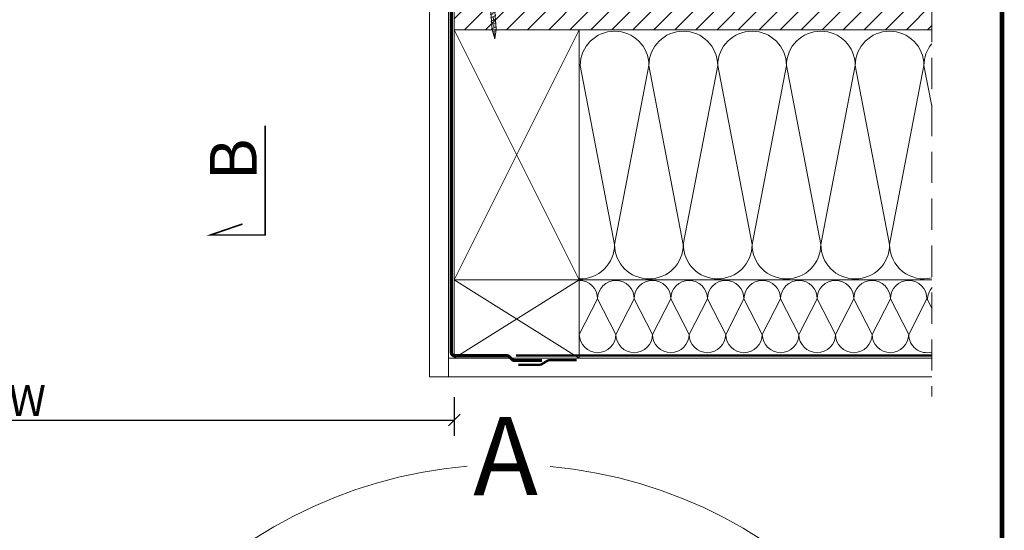
# Model space of a CAD drawing. Units: millimetres. Extents: x 181451 to 185048, y -4821 to -2842.
# Drawn here: x 183617 to 184248, y -3479 to -3152 of the extents above; entities that cross this region are included whole.
import ezdxf

# ---------------------------------------------------------------- set-up
doc = ezdxf.new("R2010")
doc.units = ezdxf.units.MM
doc.linetypes.add('DASHDOT', pattern=[1, 0.5, -0.25, 0, -0.25])
doc.linetypes.add('HIDDEN', pattern=[0.375, 0.25, -0.125])
for name, color, linetype, lineweight in [('CONSTRUCTION', 40, 'Continuous', 20), ('FAKRO ALL', 1, 'Continuous', 20), ('FAKRO TEXT', 80, 'Continuous', 9), ('FAKRO WINDOW', 7, 'Continuous', 20)]:
    doc.layers.add(name, color=color, linetype=linetype, lineweight=lineweight)
doc.styles.add('FAKRO', font='arial.ttf')
doc.styles.get("Standard").update_dxf_attribs({"font": 'arial.ttf'})
doc.dimstyles.new('Kopia FAKRO', dxfattribs={"dimscale": 5, "dimtxt": 4, "dimasz": 1.5, "dimexe": 2, "dimexo": 15, "dimgap": 0.5, "dimtad": 1, "dimdec": 0, "dimrnd": 0.1, "dimzin": 3, "dimdsep": 46, "dimtxsty": 'Standard', "dimblk": 'OBLIQUE', "dimcen": 2, "dimclrd": 3, "dimclre": 3, "dimclrt": 3, "dimadec": 0, "dimazin": 0, "dimtfac": 1, "dimtdec": 0, "dimtix": 1, "dimtmove": 2, "dimatfit": 3, "dimldrblk": 'OBLIQUE', "dimfxl": 2, "dimtolj": 1, "dimarcsym": 0})

# ---------------------------------------------------------------- blocks, each defined once
blk = doc.blocks.new('_Oblique')
at = {"color": 0, "linetype": 'ByBlock', "lineweight": -2}
blk.add_line((-0.5, -0.5), (0.5, 0.5), dxfattribs=at)
blk = doc.blocks.new('*D12')
at = {"layer": 'Defpoints', "color": 0, "transparency": 16777216}
for p in [(183348.91, -3318.55), (183895.62, -3318.55), (183895.62, -3408.17)]:
    blk.add_point(p, dxfattribs=at)
at = {"layer": 'FAKRO TEXT', "color": 3, "lineweight": -2, "transparency": 16777216}
for p, q in [((183348.91, -3393.55), (183348.91, -3418.17)), ((183895.62, -3393.55), (183895.62, -3418.17)), ((183348.91, -3408.17), (183895.62, -3408.17))]:
    blk.add_line(p, q, dxfattribs=at)
at = {"layer": 'FAKRO TEXT', "color": 3, "lineweight": -2, "transparency": 16777216, "xscale": 7.5, "yscale": 7.5, "zscale": 7.5, "rotation": 180}
blk.add_blockref('_Oblique', (183348.91, -3408.17), dxfattribs=at)
at = {"layer": 'FAKRO TEXT', "color": 3, "lineweight": -2, "transparency": 16777216, "xscale": 7.5, "yscale": 7.5, "zscale": 7.5}
blk.add_blockref('_Oblique', (183895.62, -3408.17), dxfattribs=at)
at = {"layer": 'FAKRO TEXT', "color": 3, "transparency": 16777216, "insert": (183622.27, -3395.67), "char_height": 20, "attachment_point": 5}
blk.add_mtext('\\A1;W', dxfattribs=at)
blk = doc.blocks.new('STARY WKRET FX')
at = {"layer": 'FAKRO WINDOW'}
for p, q in [((4713.4, 12460.51), (4713.33, 12460.73)), ((4714.99, 12460.69), (4714.99, 12460.73))]:
    blk.add_line(p, q, dxfattribs=at)
at = {"layer": 'FAKRO WINDOW', "linetype": 'Continuous'}
for p, q in [((4713.4, 12460.51), (4714.99, 12460.69)), ((4713.41, 12460.41), (4713.4, 12460.51)), ((4713.41, 12460.41), (4714.21, 12460.5)), ((4715, 12460.59), (4714.21, 12460.5)), ((4715, 12460.59), (4714.99, 12460.69)), ((4713.9, 12460.15), (4714.59, 12460.22)), ((4715.37, 12447.16), (4713.9, 12460.15)), ((4714.59, 12460.22), (4716.07, 12447.24)), ((4716.07, 12447.24), (4715.37, 12447.16)), ((4716.03, 12447.08), (4715.42, 12446.76)), ((4715.47, 12447.17), (4715.97, 12447.23)), ((4717.77, 12426.76), (4715.47, 12447.17)), ((4716.13, 12446.67), (4715.47, 12446.32)), ((4716.13, 12446.67), (4715.47, 12446.32)), ((4715.97, 12447.23), (4718.27, 12426.82)), ((4716.18, 12446.23), (4715.52, 12445.88)), ((4716.18, 12446.23), (4715.52, 12445.88)), ((4716.23, 12445.79), (4715.57, 12445.44)), ((4716.28, 12445.35), (4715.62, 12445)), ((4716.33, 12444.91), (4715.67, 12444.56)), ((4716.33, 12444.91), (4715.67, 12444.56)), ((4716.38, 12444.47), (4715.72, 12444.12)), ((4716.38, 12444.47), (4715.72, 12444.12)), ((4716.43, 12444.02), (4715.77, 12443.68)), ((4716.43, 12443.56), (4715.82, 12443.25)), ((4716.53, 12443.15), (4715.87, 12442.81)), ((4716.53, 12443.15), (4715.87, 12442.81)), ((4716.58, 12442.71), (4715.92, 12442.36)), ((4716.58, 12442.71), (4715.92, 12442.36)), ((4716.63, 12442.27), (4715.97, 12441.92)), ((4716.68, 12441.83), (4716.02, 12441.48)), ((4716.73, 12441.39), (4716.07, 12441.04)), ((4716.73, 12441.39), (4716.07, 12441.04)), ((4716.78, 12440.95), (4716.12, 12440.6)), ((4716.78, 12440.95), (4716.12, 12440.6)), ((4716.83, 12440.51), (4716.17, 12440.16)), ((4716.88, 12440.07), (4716.22, 12439.72)), ((4716.93, 12439.63), (4716.27, 12439.28)), ((4716.93, 12439.63), (4716.27, 12439.28)), ((4716.98, 12439.19), (4716.32, 12438.84)), ((4716.98, 12439.19), (4716.32, 12438.84)), ((4717.03, 12438.75), (4716.37, 12438.4)), ((4717.03, 12438.75), (4716.37, 12438.4)), ((4717.08, 12438.31), (4716.42, 12437.96)), ((4717.13, 12437.86), (4716.47, 12437.52)), ((4717.18, 12437.42), (4716.52, 12437.08)), ((4717.23, 12436.98), (4716.57, 12436.64)), ((4717.23, 12436.98), (4716.57, 12436.64)), ((4717.28, 12436.54), (4716.62, 12436.2)), ((4717.33, 12436.1), (4716.67, 12435.76)), ((4717.38, 12435.66), (4716.72, 12435.32)), ((4717.43, 12435.22), (4716.76, 12434.87)), ((4717.43, 12435.22), (4716.77, 12434.88)), ((4717.48, 12434.78), (4716.81, 12434.43)), ((4717.53, 12434.34), (4716.86, 12433.99)), ((4717.58, 12433.9), (4716.91, 12433.55)), ((4717.63, 12433.46), (4716.96, 12433.11)), ((4717.65, 12433.47), (4716.98, 12433.12)), ((4717.7, 12433.03), (4717.03, 12432.68)), ((4717.75, 12432.59), (4717.08, 12432.24)), ((4717.8, 12432.15), (4717.13, 12431.8)), ((4717.83, 12431.7), (4717.16, 12431.35)), ((4717.85, 12431.71), (4717.18, 12431.36)), ((4717.88, 12431.25), (4717.21, 12430.91)), ((4717.93, 12430.81), (4717.26, 12430.47)), ((4717.98, 12430.37), (4717.31, 12430.03)), ((4718.03, 12429.93), (4717.36, 12429.59)), ((4718.02, 12429.93), (4717.36, 12429.59)), ((4718.07, 12429.49), (4717.41, 12429.15)), ((4718.12, 12429.05), (4717.46, 12428.71)), ((4718.17, 12428.61), (4717.51, 12428.27)), ((4718.23, 12428.17), (4717.56, 12427.83)), ((4718.27, 12427.73), (4717.61, 12427.38)), ((4718.33, 12427.18), (4717.66, 12426.83)), ((4718.15, 12425.63), (4717.77, 12426.76)), ((4718.38, 12426.74), (4717.83, 12426.46)), ((4718.38, 12426.74), (4717.83, 12426.46)), ((4718.27, 12426.82), (4718.15, 12425.63)), ((4718.25, 12426.21), (4717.96, 12426.06)), ((4718.25, 12426.21), (4717.96, 12426.06)), ((4718.2, 12425.71), (4718.1, 12425.66))]:
    blk.add_line(p, q, dxfattribs=at)
at = {"layer": 'FAKRO WINDOW', "linetype": 'DASHDOT'}
blk.add_line((4714.16, 12460.91), (4718.15, 12425.63), dxfattribs=at)
at = {"layer": 'FAKRO WINDOW', "linetype": 'Continuous'}
for centre, start, end in [((4713.51, 12460.02), 6.4863, 96.4863), ((4715, 12460.19), 96.4863, 186.4863)]:
    blk.add_arc(centre, 0.4, start, end, dxfattribs=at)
blk = doc.blocks.new('FVE_2019_a-a1')
at = {"layer": 'FAKRO WINDOW', "xscale": 5, "yscale": 5, "zscale": 5, "rotation": 357.7819386388686}
blk.add_blockref('STARY WKRET FX', (-25374.83, -61228.31), dxfattribs=at)
blk = doc.blocks.new('A$C516651C2')
at = {"layer": 'FAKRO TEXT'}
blk.add_arc((299.9, 299.94), 300, 94.92842, 84.74022, dxfattribs=at)
at = {"layer": 'FAKRO TEXT', "insert": (277.9, 630.32), "char_height": 50, "width": 71.3737, "attachment_point": 1, "rotation": 0.13758}
blk.add_mtext('{\\fVerdana|b0|i0|c238|p34;A}', dxfattribs=at)

msp = doc.modelspace()

# ---------------------------------------------------------------- hatches: boundary and pattern name
at = {"layer": 'CONSTRUCTION'}
h = msp.add_hatch(dxfattribs=at)
h.set_pattern_fill('ANSI31', color=256, scale=3)
h.set_pattern_definition([(45, (434.492, -1085.122), (-6.7351921, 6.7351921), [])])
h.paths.add_polyline_path([(183895.62, -3133.55), (184201.23, -3133.55), (184201.23, -3158.55), (183895.62, -3158.55)])

# ---------------------------------------------------------------- linework, layer by layer
at = {"layer": 'CONSTRUCTION', "linetype": 'HIDDEN', "ltscale": 80}
msp.add_line((184201.23, -3086.58), (184201.23, -3393.02), dxfattribs=at)
at = {"layer": 'CONSTRUCTION'}
for p, q in [((183879.82, -3094.59), (183879.82, -3380.55)), ((183891.82, -3094.59), (183891.82, -3380.55)), ((183895.62, -3108.55), (183895.62, -3368.55)), ((183895.62, -3158.55), (184201.23, -3158.55)), ((183895.62, -3158.55), (183975.62, -3318.55)), ((183895.62, -3318.55), (183975.62, -3158.55)), ((183975.62, -3158.55), (183975.62, -3368.55)), ((183976.2, -3181.5), (183998.21, -3295.9)), ((183998.21, -3295.9), (184020.21, -3181.5)), ((184020.21, -3181.5), (184042.21, -3295.9)), ((184042.21, -3295.9), (184064.22, -3181.5)), ((184064.22, -3181.5), (184086.22, -3295.9)), ((184086.22, -3295.9), (184108.23, -3181.5)), ((184108.23, -3181.5), (184130.23, -3295.9)), ((184130.23, -3295.9), (184152.23, -3181.5)), ((184152.23, -3181.5), (184174.24, -3295.9)), ((184174.24, -3295.9), (184196.24, -3181.5)), ((184196.24, -3181.5), (184201.23, -3207.42)), ((183895.62, -3318.55), (184201.23, -3318.55)), ((183975.62, -3318.55), (183895.62, -3368.55)), ((183975.62, -3368.55), (183895.62, -3318.55)), ((183987.34, -3330.59), (183975.62, -3353.39)), ((183999.05, -3353.39), (183987.34, -3330.59)), ((184010.76, -3330.59), (183999.05, -3353.39)), ((184022.48, -3353.39), (184010.76, -3330.59)), ((184034.19, -3330.59), (184022.48, -3353.39)), ((184045.91, -3353.39), (184034.19, -3330.59)), ((184057.62, -3330.59), (184045.91, -3353.39)), ((184069.33, -3353.39), (184057.62, -3330.59)), ((184081.05, -3330.59), (184069.33, -3353.39)), ((184092.76, -3353.39), (184081.05, -3330.59)), ((184104.48, -3330.59), (184092.76, -3353.39)), ((184116.19, -3353.39), (184104.48, -3330.59)), ((184127.9, -3330.59), (184116.19, -3353.39)), ((184139.62, -3353.39), (184127.9, -3330.59)), ((184151.33, -3330.59), (184139.62, -3353.39)), ((184163.04, -3353.39), (184151.33, -3330.59)), ((184174.76, -3330.59), (184163.04, -3353.39)), ((184186.47, -3353.39), (184174.76, -3330.59)), ((184198.19, -3330.59), (184186.47, -3353.39)), ((184201.55, -3337.14), (184198.51, -3331.23)), ((183891.82, -3368.55), (184201.23, -3368.55)), ((183879.82, -3380.55), (184201.23, -3380.55))]:
    msp.add_line(p, q, dxfattribs=at)
at = {"layer": 'CONSTRUCTION', "linetype": 'HIDDEN', "ltscale": 25, "const_width": 1.5}
msp.add_lwpolyline([(183935.17, -3366.89), (184201.23, -3366.89)], dxfattribs=at)
msp.add_lwpolyline([(183973.87, -3369.92), (183956.29, -3369.92, 0.153072), (183955.15, -3370.29), (183951.64, -3372.39, -0.153216), (183950.5, -3372.77), (183936.51, -3372.77)], format="xyb", dxfattribs=at)
at = {"layer": 'CONSTRUCTION'}
for centre, radius, start, end in [((183998.21, -3181.5), 22, 0, 180), ((184042.21, -3181.5), 22, 0, 180), ((184086.22, -3181.5), 22, 0, 180), ((184130.23, -3181.5), 22, 0, 180), ((184174.24, -3181.5), 22, 0, 180), ((184218.24, -3181.5), 22, 140.6597, 180), ((183976.2, -3295.9), 22, 268.49016, 0), ((184020.21, -3295.9), 22, 180, 0), ((184064.22, -3295.9), 22, 180, 0), ((184108.23, -3295.9), 22, 180, 0), ((184152.23, -3295.9), 22, 180, 0), ((184196.24, -3295.9), 22, 180, 283.09731), ((183975.62, -3330.59), 11.71, 0, 90), ((183999.05, -3330.59), 11.71, 0, 180), ((184022.48, -3330.59), 11.71, 0, 180), ((184045.91, -3330.59), 11.71, 0, 180), ((184069.33, -3330.59), 11.71, 0, 180), ((184092.76, -3330.59), 11.71, 0, 180), ((184116.19, -3330.59), 11.71, 0, 180), ((184139.62, -3330.59), 11.71, 0, 180), ((184163.04, -3330.59), 11.71, 0, 180), ((184186.47, -3330.59), 11.71, 0, 180), ((184210.23, -3331.23), 11.71, 137.77188, 180), ((183987.34, -3353.39), 11.71, 180, 0), ((184010.76, -3353.39), 11.71, 180, 0), ((184034.19, -3353.39), 11.71, 180, 0), ((184057.62, -3353.39), 11.71, 180, 0), ((184081.05, -3353.39), 11.71, 180, 0), ((184104.48, -3353.39), 11.71, 180, 0), ((184127.9, -3353.39), 11.71, 180, 0), ((184151.33, -3353.39), 11.71, 180, 0), ((184174.76, -3353.39), 11.71, 180, 0), ((184198.19, -3353.39), 11.71, 180, 285.04189)]:
    msp.add_arc(centre, radius, start, end, dxfattribs=at)
at = {"layer": 'FAKRO ALL', "linetype": 'HIDDEN', "ltscale": 35, "const_width": 2}
msp.add_lwpolyline([(183891.2, -3095.42), (183893.69, -3102.26), (183893.69, -3364.99, 0.414214), (183895.69, -3366.99), (183929.23, -3366.99, -0.189049), (183930.59, -3367.52), (183932.77, -3369.54, 0.189049), (183934.13, -3370.08), (183951.68, -3370.08)], format="xyb", dxfattribs=at)
at = {"layer": 'FAKRO TEXT', "const_width": 3}
msp.add_lwpolyline([(184246.18, -4819.17), (184246.18, -2843.49), (181452, -2843.49), (181452, -4819.17)], close=True, dxfattribs=at)
at = {"layer": 'FAKRO TEXT', "lineweight": 25, "const_width": 1}
msp.add_lwpolyline([(183774.54, -3220.03), (183774.5, -3289.87), (183739.49, -3289.85), (183760.04, -3282.81)], dxfattribs=at)

# ---------------------------------------------------------------- block references
at = {"layer": 'CONSTRUCTION'}
msp.add_blockref('FVE_2019_a-a1', (183318.72, -3104.61), dxfattribs=at)
at = {"layer": 'FAKRO WINDOW'}
msp.add_blockref('A$C516651C2', (183629.67, -4036.56), dxfattribs=at)

# ---------------------------------------------------------------- texts
at = {"layer": 'FAKRO TEXT', "insert": (183739.13, -3254.95), "char_height": 30, "width": 37.7013, "attachment_point": 1, "rotation": 90, "style": 'FAKRO'}
msp.add_mtext('{\\fVerdana|b0|i0|c238|p34;B}', dxfattribs=at)

# ---------------------------------------------------------------- dimensions: what is measured, and where the dimension line sits
at = {"layer": 'FAKRO TEXT'}
dim = msp.add_linear_dim(base=(183895.62, -3408.17), p1=(183348.91, -3318.55), p2=(183895.62, -3318.55), text='W', dimstyle='Kopia FAKRO', dxfattribs=at)
dim.commit()
dim.dimension.update_dxf_attribs({"geometry": '*D12', "text_midpoint": (183622.27, -3395.67)})

doc.saveas('drawing.dxf')
